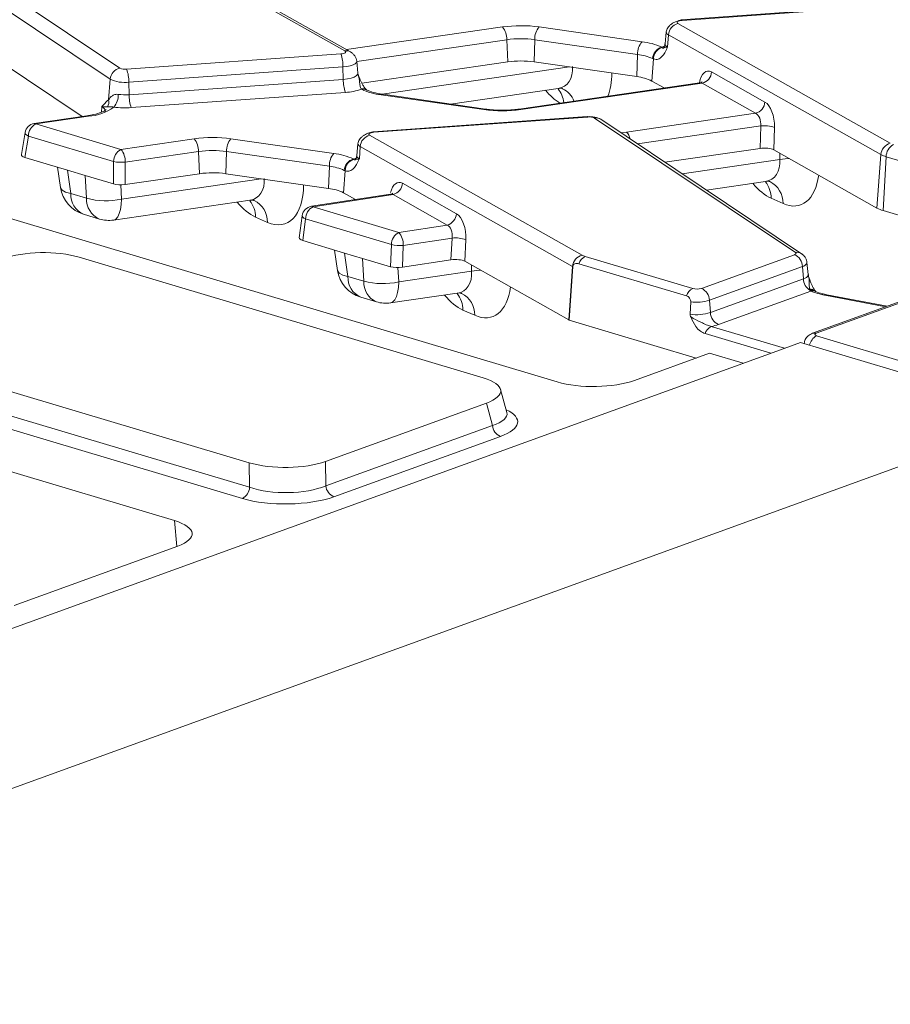
# Model space of a CAD drawing. Units: millimetres. Extents: x -574 to 5585, y -16 to 1848.
# Drawn here: x 1607 to 1664, y 673 to 737 of the extents above; entities that cross this region are included whole.
import ezdxf

# ---------------------------------------------------------------- set-up
doc = ezdxf.new("R2010")
doc.units = ezdxf.units.MM
doc.header["$LTSCALE"] = 5

msp = doc.modelspace()

# ---------------------------------------------------------------- linework, layer by layer
at = {"color": 7, "linetype": 'Continuous', "lineweight": 15}
for p, q in [((1600.92, 742.817), (1614.006, 734.062)), ((1628.67, 735.181), (1614.828, 742.992)), ((1629.025, 735.129), (1615.183, 742.94)), ((1613.37, 733.34), (1600.284, 742.095)), ((1599.449, 738.998), (1611.536, 730.911)), ((1664.56, 738.2), (1650.6, 737.208)), ((1664.607, 738.162), (1650.646, 737.169)), ((1628.777, 735.269), (1638.943, 736.745)), ((1641.337, 736.748), (1648.04, 735.785)), ((1650.379, 736.973), (1664.222, 729.163)), ((1649.618, 736.43), (1649.549, 735.638)), ((1649.767, 736.237), (1649.708, 735.432)), ((1663.609, 728.426), (1649.767, 736.237)), ((1639.224, 735.915), (1629.441, 734.495)), ((1639.224, 735.915), (1639.283, 734.468)), ((1641.048, 735.917), (1641.003, 734.471)), ((1647.751, 734.954), (1641.048, 735.917)), ((1649.345, 735.405), (1649.323, 735.427)), ((1614.443, 733.993), (1628.403, 734.985)), ((1629.055, 735.111), (1629.025, 735.129)), ((1647.751, 734.954), (1647.705, 733.508)), ((1628.546, 734.14), (1614.586, 733.148)), ((1628.546, 734.14), (1628.565, 733.325)), ((1629.516, 733.725), (1629.438, 734.516)), ((1629.775, 733.088), (1639.283, 734.468)), ((1631.091, 732.364), (1643.316, 734.138)), ((1641.003, 734.471), (1647.705, 733.508)), ((1648.784, 734.658), (1648.678, 733.223)), ((1648.784, 734.658), (1648.728, 734.682)), ((1652.572, 733.817), (1656.049, 731.855)), ((1613.37, 733.34), (1613.268, 732)), ((1614.586, 733.148), (1614.605, 732.332)), ((1614.605, 732.332), (1628.565, 733.325)), ((1651.795, 733.104), (1640.031, 731.396)), ((1651.959, 733.081), (1640.13, 731.364)), ((1648.678, 733.223), (1649.484, 732.768)), ((1655.437, 731.118), (1651.959, 733.081)), ((1579.488, 732.448), (1642.506, 713.612)), ((1628.709, 732.48), (1614.748, 731.487)), ((1629.727, 732.709), (1629.75, 732.681)), ((1637.735, 731.36), (1631.033, 732.323)), ((1637.841, 731.393), (1631.138, 732.356)), ((1635.563, 731.72), (1642.58, 732.738)), ((1642.862, 732.723), (1642.808, 732.746)), ((1613.205, 731.95), (1613.268, 732)), ((1611.849, 730.956), (1608.422, 730.459)), ((1612.826, 731.548), (1612.799, 731.192)), ((1647.03, 729.898), (1655.437, 731.118)), ((1611.948, 730.924), (1608.521, 730.426)), ((1608.521, 730.426), (1614.076, 728.766)), ((1644.465, 730.913), (1630.504, 729.921)), ((1644.512, 730.875), (1630.551, 729.883)), ((1658.035, 722.051), (1644.949, 730.806)), ((1658.436, 721.97), (1645.35, 730.726)), ((1655.775, 730.296), (1647.735, 729.13)), ((1655.728, 728.834), (1655.775, 730.296)), ((1607.82, 729.868), (1607.583, 728.425)), ((1630.284, 729.687), (1644.127, 721.876)), ((1656.669, 730.203), (1656.622, 728.74)), ((1608.042, 729.636), (1607.813, 728.241)), ((1613.597, 727.975), (1608.042, 729.636)), ((1614.076, 728.766), (1618.848, 729.458)), ((1621.242, 729.462), (1627.945, 728.499)), ((1629.523, 729.143), (1629.454, 728.352)), ((1619.129, 728.628), (1614.358, 727.936)), ((1619.129, 728.628), (1619.188, 727.181)), ((1620.953, 728.631), (1620.907, 727.184)), ((1627.656, 727.668), (1620.953, 728.631)), ((1629.672, 728.95), (1629.613, 728.146)), ((1643.514, 721.14), (1629.672, 728.95)), ((1649.523, 727.934), (1655.728, 728.834)), ((1656.622, 728.74), (1663.354, 724.942)), ((1657.023, 728.107), (1657.013, 728.52)), ((1663.609, 728.426), (1663.354, 724.942)), ((1610.587, 727.412), (1607.813, 728.241)), ((1613.579, 726.517), (1613.597, 727.975)), ((1614.358, 727.936), (1614.339, 726.478)), ((1629.228, 728.14), (1629.25, 728.119)), ((1650.647, 727.182), (1657.023, 728.107)), ((1690.413, 728.111), (1659.159, 716.778)), ((1690.653, 728.114), (1659.398, 716.781)), ((1663.952, 728.287), (1663.756, 724.779)), ((1670.961, 726.192), (1663.952, 728.287)), ((1609.941, 727.605), (1610.131, 726.282)), ((1611.75, 727.064), (1610.587, 727.412)), ((1610.587, 727.412), (1610.806, 725.887)), ((1614.339, 726.478), (1619.188, 727.181)), ((1620.907, 727.184), (1627.61, 726.221)), ((1627.656, 727.668), (1627.61, 726.221)), ((1628.688, 727.371), (1628.583, 725.936)), ((1628.688, 727.371), (1628.633, 727.395)), ((1613.579, 726.517), (1611.75, 727.064)), ((1611.833, 725.58), (1611.75, 727.064)), ((1614.064, 726.458), (1614.116, 725.53)), ((1614.116, 725.53), (1623.221, 726.852)), ((1632.424, 726.56), (1635.945, 724.573)), ((1652.235, 726.119), (1656.094, 726.679)), ((1656.377, 726.664), (1656.322, 726.687)), ((1610.806, 725.887), (1611.833, 725.58)), ((1631.652, 725.847), (1626.488, 725.056)), ((1631.812, 725.823), (1626.592, 725.025)), ((1628.583, 725.936), (1629.362, 725.496)), ((1635.333, 723.837), (1631.812, 725.823)), ((1613.587, 724.16), (1622.485, 725.452)), ((1657.231, 725.239), (1656.462, 725.583)), ((1611.639, 724.535), (1612.666, 724.228)), ((1626.592, 725.025), (1632.18, 723.354)), ((1663.756, 724.779), (1673.331, 721.917)), ((1623.621, 724.011), (1622.853, 724.356)), ((1625.887, 724.443), (1625.7, 723.007)), ((1626.113, 724.234), (1625.929, 722.826)), ((1631.701, 722.564), (1626.113, 724.234)), ((1617.569, 704.569), (1554.55, 723.406)), ((1632.18, 723.354), (1635.333, 723.837)), ((1628.649, 722.013), (1625.929, 722.826)), ((1635.655, 722.989), (1632.476, 722.502)), ((1635.584, 721.565), (1635.655, 722.989)), ((1636.562, 722.873), (1636.493, 721.473)), ((1628.003, 722.206), (1628.194, 720.883)), ((1629.812, 721.665), (1628.649, 722.013)), ((1628.649, 722.013), (1628.869, 720.488)), ((1631.642, 721.118), (1631.701, 722.564)), ((1632.476, 722.502), (1632.418, 721.08)), ((1658.436, 721.97), (1658.453, 721.958)), ((1637.688, 713.868), (1611.354, 721.739)), ((1631.642, 721.118), (1629.812, 721.665)), ((1629.895, 720.181), (1629.812, 721.665)), ((1632.418, 721.08), (1635.584, 721.565)), ((1636.493, 721.473), (1643.259, 717.655)), ((1643.924, 721.318), (1650.934, 719.223)), ((1644.335, 721.791), (1651.345, 719.696)), ((1651.909, 719.706), (1657.97, 721.904)), ((1658.868, 720.603), (1658.79, 721.393)), ((1632.127, 721.058), (1632.179, 720.131)), ((1632.179, 720.131), (1636.928, 720.821)), ((1636.928, 720.821), (1636.918, 721.233)), ((1643.514, 721.14), (1643.259, 717.655)), ((1643.527, 721.133), (1643.299, 717.634)), ((1658.496, 721.132), (1652.436, 718.934)), ((1658.496, 721.132), (1658.555, 720.324)), ((1628.869, 720.488), (1629.895, 720.181)), ((1652.494, 718.126), (1658.555, 720.324)), ((1658.898, 720.5), (1658.881, 720.605)), ((1631.649, 718.761), (1635.999, 719.393)), ((1659.038, 719.536), (1653.021, 717.354)), ((1658.986, 719.592), (1658.96, 719.663)), ((1659.038, 719.536), (1658.986, 719.592)), ((1659.319, 719.52), (1659.338, 719.512)), ((1629.701, 719.136), (1630.728, 718.829)), ((1651.177, 718.023), (1651.212, 718.836)), ((1652.436, 718.934), (1652.494, 718.126)), ((1663.929, 718.507), (1659.943, 719.267)), ((1664.026, 718.543), (1660.08, 719.294)), ((1637.135, 717.952), (1636.367, 718.297)), ((1643.299, 717.634), (1651.566, 715.163)), ((1652.555, 717.231), (1657.326, 715.805)), ((1596.101, 716.209), (1622.436, 708.337)), ((1652.143, 716.758), (1656.425, 715.478)), ((1658.357, 716.178), (1657.552, 715.887)), ((1658.357, 716.178), (1674.109, 711.47)), ((1659.419, 716.615), (1671.126, 713.115)), ((1657.552, 715.887), (1544.081, 674.742)), ((1658.599, 716.12), (1658.598, 716.106)), ((1647.546, 713.705), (1652.44, 715.479)), ((1652.44, 715.479), (1654.626, 714.826)), ((1595.723, 714.736), (1622.46, 706.744)), ((1621.986, 706.014), (1595.249, 714.006)), ((1639.224, 711.619), (1638.816, 713.124)), ((1627.405, 708.429), (1637.89, 712.231)), ((1638.285, 710.772), (1637.89, 712.231)), ((1553.055, 667.575), (1674.109, 711.47)), ((1627.43, 706.836), (1638.285, 710.772)), ((1638.805, 710.06), (1627.95, 706.124)), ((1622.46, 706.744), (1622.436, 708.337)), ((1627.405, 708.429), (1627.43, 706.836)), ((1617.711, 702.886), (1617.569, 704.569)), ((1607.113, 699.044), (1617.773, 702.909))]:
    msp.add_line(p, q, dxfattribs=at)
at = {"color": 7, "linetype": 'Continuous', "lineweight": 15, "flags": 128}
for points in [[(1650.646, 737.169), (1650.557, 737.159), (1650.476, 737.142), (1650.41, 737.12), (1650.361, 737.093), (1650.333, 737.063), (1650.326, 737.032), (1650.342, 737.002), (1650.379, 736.973)], [(1650.6, 737.208), (1650.596, 737.207), (1650.576, 737.193)], [(1650.646, 737.169), (1650.621, 737.2), (1650.6, 737.208)], [(1649.323, 735.427), (1649.429, 735.464), (1649.481, 735.48)], [(1649.549, 735.638), (1649.55, 735.608), (1649.597, 735.517), (1649.708, 735.432)], [(1628.403, 734.985), (1628.493, 734.995), (1628.573, 735.012), (1628.64, 735.035), (1628.689, 735.061), (1628.717, 735.091), (1628.723, 735.122), (1628.708, 735.153), (1628.67, 735.181)], [(1629.438, 734.519), (1629.42, 734.436), (1629.341, 734.353), (1629.205, 734.278), (1629.02, 734.215), (1628.796, 734.169), (1628.546, 734.14)], [(1628.565, 733.325), (1628.832, 733.355), (1629.07, 733.405), (1629.267, 733.471), (1629.412, 733.551), (1629.496, 733.64), (1629.516, 733.725)], [(1631.138, 732.356), (1631.087, 732.351), (1631.033, 732.323)], [(1611.849, 730.956), (1611.896, 730.952), (1611.948, 730.924)], [(1637.841, 731.393), (1637.79, 731.388), (1637.735, 731.36)], [(1640.031, 731.396), (1640.079, 731.392), (1640.13, 731.364)], [(1608.422, 730.459), (1608.469, 730.454), (1608.521, 730.426)], [(1644.512, 730.875), (1644.486, 730.906), (1644.465, 730.913)], [(1607.82, 729.868), (1607.82, 729.834), (1607.855, 729.768), (1607.93, 729.7), (1608.042, 729.636)], [(1630.551, 729.883), (1630.462, 729.873), (1630.381, 729.856), (1630.315, 729.833), (1630.266, 729.807), (1630.237, 729.777), (1630.231, 729.746), (1630.247, 729.715), (1630.284, 729.687)], [(1630.504, 729.921), (1630.501, 729.92), (1630.481, 729.907)], [(1630.551, 729.883), (1630.526, 729.914), (1630.504, 729.921)], [(1646.677, 729.838), (1646.748, 729.851), (1647.03, 729.898)], [(1629.228, 728.14), (1629.334, 728.177), (1629.386, 728.193)], [(1629.454, 728.352), (1629.455, 728.321), (1629.502, 728.23), (1629.613, 728.146)], [(1657.023, 728.107), (1657.364, 728.158), (1657.614, 728.181)], [(1610.131, 726.282), (1610.135, 726.262), (1610.24, 726.105), (1610.468, 725.977), (1610.806, 725.887)], [(1613.587, 724.16), (1613.6, 724.163), (1613.741, 724.229), (1613.864, 724.369), (1613.967, 724.578), (1614.045, 724.848), (1614.095, 725.169), (1614.116, 725.53)], [(1626.488, 725.056), (1626.537, 725.053), (1626.592, 725.025)], [(1625.887, 724.443), (1625.889, 724.413), (1625.925, 724.352), (1626.001, 724.291), (1626.113, 724.234)], [(1657.97, 721.904), (1658.007, 721.919), (1658.036, 721.937), (1658.058, 721.955), (1658.071, 721.974), (1658.075, 721.994), (1658.071, 722.014), (1658.057, 722.033), (1658.035, 722.051)], [(1658.79, 721.393), (1658.79, 721.383), (1658.789, 721.365)], [(1628.194, 720.883), (1628.198, 720.863), (1628.302, 720.706), (1628.531, 720.578), (1628.869, 720.488)], [(1636.928, 720.821), (1637.269, 720.872), (1637.519, 720.894)], [(1631.649, 718.761), (1631.663, 718.764), (1631.803, 718.83), (1631.927, 718.97), (1632.029, 719.179), (1632.107, 719.449), (1632.158, 719.77), (1632.179, 720.131)], [(1658.555, 720.324), (1658.665, 720.37), (1658.753, 720.421), (1658.817, 720.476), (1658.856, 720.534), (1658.868, 720.592), (1658.867, 720.605)]]:
    msp.add_lwpolyline(points, dxfattribs=at)
at = {"color": 7, "linetype": 'Continuous', "lineweight": 15}
for centre, radius, start, end in [((1640.152, 728.173), 8.657, 82.13224, 98.03283), ((1637.973, 735.953), 1.252, 358.2507, 39.24373), ((1642.246, 735.966), 1.199, 139.28881, 182.33426), ((1650.578, 736.185), 0.813, 104.1754, 176.33275), ((1649.832, 736.441), 0.215, 184.31005, 252.47929), ((1640.146, 729.386), 6.593, 82.13224, 98.03283), ((1648.949, 735.003), 1.199, 139.28881, 182.33426), ((1647.543, 731.528), 4.287, 65.45917, 83.33729), ((1649.549, 734.636), 0.823, 105.97202, 176.83387), ((1626.294, 734.193), 2.253, 358.65707, 20.5803), ((1628.778, 734.682), 0.511, 61.09214, 102.15421), ((1647.372, 731.712), 3.265, 65.45917, 83.33729), ((1649.567, 734.654), 0.783, 106.41775, 179.69723), ((1640.152, 728.314), 6.215, 82.13224, 98.03283), ((1614.167, 733.279), 0.799, 101.63873, 175.6266), ((1614.344, 734.785), 0.799, 244.9548, 277.09833), ((1612.333, 733.201), 2.253, 358.65707, 20.5803), ((1647.386, 730.613), 2.912, 63.6507, 83.70267), ((1651.76, 733.869), 0.813, 284.1754, 356.33275), ((1614.311, 735.354), 2.223, 244.9548, 277.09833), ((1630.818, 733.272), 2.253, 178.65707, 200.5803), ((1612.681, 732.305), 1.213, 319.86037, 2.35624), ((1614.356, 735.769), 3.446, 262.28284, 274.14445), ((1616.857, 732.279), 2.253, 178.65707, 200.5803), ((1628.503, 736.332), 3.857, 273.05619, 288.85753), ((1629.821, 732.231), 0.487, 56.2055, 101.05515), ((1629.861, 732.21), 0.484, 64.09766, 103.36576), ((1631.53, 736.581), 4.287, 245.45917, 263.33729), ((1641.213, 731.628), 1.729, 6.28865, 38.72257), ((1642.261, 731.45), 1.409, 19.18308, 64.70379), ((1612.632, 731.86), 0.651, 330.31718, 12.40026), ((1655.238, 731.907), 0.813, 284.1754, 356.33275), ((1611.725, 734.142), 3.226, 273.95632, 305.71945), ((1612.667, 731.192), 0.389, 1.3313, 65.92365), ((1614.349, 736.99), 5.517, 262.28284, 274.14445), ((1638.92, 739.935), 8.657, 262.13224, 278.03283), ((1608.524, 729.752), 0.714, 98.2584, 170.68371), ((1608.94, 729.632), 0.898, 117.8268, 179.76083), ((1644.611, 730.083), 0.799, 64.9548, 97.09833), ((1645.048, 730.265), 0.551, 56.82325, 100.42827), ((1655.979, 727.939), 2.366, 73.06202, 94.9583), ((1630.483, 728.898), 0.813, 104.1754, 176.33275), ((1646.36, 729.278), 0.913, 10.845, 42.77859), ((1620.057, 720.886), 8.657, 82.13224, 98.03283), ((1617.878, 728.666), 1.252, 358.2507, 39.24373), ((1622.151, 728.68), 1.199, 139.28881, 182.33426), ((1629.737, 729.155), 0.215, 184.31005, 252.47929), ((1664.421, 728.374), 0.813, 104.1754, 176.33275), ((1664.85, 728.283), 0.898, 117.8268, 179.76083), ((1614.495, 727.972), 0.898, 117.8268, 179.76083), ((1613.107, 727.974), 1.252, 358.2507, 39.24373), ((1620.051, 722.1), 6.593, 82.13224, 98.03283), ((1628.854, 727.717), 1.199, 139.28881, 182.33426), ((1627.448, 724.241), 4.287, 65.45917, 83.33729), ((1664.413, 729.912), 1.689, 241.60254, 254.1579), ((1614.116, 730.623), 2.699, 258.90905, 275.13338), ((1629.454, 727.35), 0.823, 105.97202, 176.83387), ((1629.472, 727.367), 0.783, 106.41775, 179.69723), ((1620.057, 721.028), 6.215, 82.13224, 98.03283), ((1627.277, 724.425), 3.265, 65.45917, 83.33729), ((1631.613, 726.612), 0.813, 284.1754, 356.33275), ((1654.692, 725.547), 1.771, 1.17166, 38.55465), ((1655.664, 725.269), 1.567, 358.89031, 62.92328), ((1612.252, 726.588), 2.143, 188.20091, 253.35823), ((1612.202, 725.814), 1.397, 176.99784, 246.24183), ((1627.291, 723.327), 2.912, 63.6507, 83.70267), ((1613.228, 725.507), 1.397, 176.99784, 246.24183), ((1613.074, 730.121), 4.708, 254.71066, 282.78729), ((1621.083, 724.319), 1.77, 1.16856, 38.61719), ((1622.055, 724.042), 1.567, 358.88453, 63.03449), ((1626.596, 724.35), 0.714, 98.69949, 172.5643), ((1627.011, 724.231), 0.898, 117.8268, 179.76083), ((1635.134, 724.625), 0.813, 284.1754, 356.33275), ((1664.297, 726.686), 1.983, 241.60254, 254.1579), ((1613.279, 726.281), 2.143, 253.35823, 278.2584), ((1632.599, 722.56), 0.898, 117.8268, 179.76083), ((1631.249, 722.554), 1.228, 357.58876, 40.67983), ((1635.844, 720.862), 2.135, 70.35351, 95.10264), ((1632.281, 724.957), 2.462, 256.37249, 274.52824), ((1658.134, 721.509), 0.551, 56.82325, 100.42827), ((1644.326, 721.088), 0.813, 104.1754, 176.33275), ((1644.666, 721.088), 0.776, 115.16676, 162.76612), ((1644.617, 722.782), 1.03, 241.60254, 254.1579), ((1657.628, 721.105), 0.869, 1.77918, 66.82539), ((1658.422, 721.526), 0.401, 280.68088, 336.2629), ((1630.315, 721.189), 2.143, 188.20091, 253.35823), ((1644.045, 722.08), 1.08, 240.56919, 241.33252), ((1630.264, 720.415), 1.397, 176.99784, 246.24183), ((1631.291, 720.108), 1.397, 176.99784, 246.24183), ((1631.137, 724.722), 4.708, 254.71066, 282.78729), ((1659.474, 720.372), 0.92, 182.99364, 237.98765), ((1635.569, 717.983), 1.567, 358.88453, 63.03449), ((1651.675, 718.993), 0.776, 115.16676, 162.76612), ((1651.609, 720.685), 1.024, 255.07256, 287.04192), ((1651.567, 718.907), 0.869, 1.77918, 66.82539), ((1659.013, 719.225), 0.441, 42.19605, 96.89703), ((1659.073, 719.142), 0.458, 52.65609, 100.97373), ((1659.153, 719.09), 0.461, 68.81987, 104.48217), ((1660.639, 723.261), 4.054, 246.74231, 260.11454), ((1631.342, 720.882), 2.143, 253.35823, 278.2584), ((1634.597, 718.26), 1.77, 1.16856, 38.61719), ((1651.6, 721.667), 2.858, 262.20328, 287.01221), ((1660.047, 719.102), 0.195, 80.18682, 122.28738), ((1651.602, 721.045), 3.052, 261.98568, 286.99793), ((1653.363, 718.153), 0.869, 181.77918, 246.82539), ((1643.906, 718.803), 1.317, 240.58663, 242.55236), ((1652.885, 716.528), 0.776, 115.16676, 162.76612), ((1652.007, 720.235), 3.054, 280.34221, 289.39832), ((1659.816, 715.846), 0.866, 117.35881, 169.96813), ((1659.283, 716.423), 0.376, 72.08672, 109.29109), ((1639.138, 710.849), 0.856, 185.17612, 247.15421), ((1621.58, 706.796), 0.881, 297.42199, 356.6332), ((1628.282, 706.913), 0.856, 185.17612, 247.15421)]:
    msp.add_arc(centre, radius, start, end, dxfattribs=at)
for centre, major_axis, ratio, start_param, end_param in [((1641.751, 734.783), (-1.255, 1.885), 0.657035, 2.839313, 3.995408), ((1643.481, 735.313), (-1.351, 4.115), 0.539004, 3.709538, 4.151766), ((1652.463, 732.451), (-0.137, 1.423), 0.503331, 5.945023, 7.332413), ((1651.847, 732.389), (-0.017, 0.717), 0.635409, 5.99756, 6.359901), ((1642.712, 735.657), (-1.351, 4.115), 0.539004, 2.210509, 2.583342), ((1655.941, 730.489), (-0.137, 1.423), 0.503331, 4.461493, 5.945023), ((1655.325, 730.427), (-0.017, 0.717), 0.635409, 4.51403, 5.99756), ((1608.305, 728.415), (0.723, 0.003), 0.325702, 3.086833, 3.9624), ((1656.004, 728.617), (0.715, 0.005), 0.331444, 0.523776, 1.964684), ((1655.265, 728.724), (-1.255, 1.885), 0.657035, 2.839313, 3.995408), ((1656.995, 729.254), (-1.351, 4.115), 0.539004, 2.685323, 3.991999), ((1614.062, 726.694), (0.714, 0.005), 0.331339, 3.966888, 5.108587), ((1621.655, 727.497), (-1.255, 1.885), 0.657035, 2.839313, 3.995408), ((1623.386, 728.026), (-1.351, 4.115), 0.539004, 2.685323, 4.151766), ((1632.317, 725.194), (-0.137, 1.424), 0.501882, 5.945945, 7.249973), ((1656.227, 729.598), (-1.351, 4.115), 0.539004, 2.210509, 2.685323), ((1631.701, 725.132), (-0.013, 0.718), 0.614353, 6.000643, 6.36588), ((1622.617, 728.371), (-1.351, 4.115), 0.539004, 2.210509, 2.685323), ((1635.838, 723.207), (-0.137, 1.424), 0.501882, 4.427508, 5.945945), ((1635.222, 723.145), (-0.013, 0.718), 0.614353, 4.482207, 6.000643), ((1626.419, 723.001), (0.72, 0.004), 0.326966, 3.097043, 3.961476), ((1608.976, 720.824), (3.572, 0.017), 0.339727, 0.840549, 2.381187), ((1635.874, 721.351), (0.715, 0.005), 0.330271, 0.52214, 1.98576), ((1632.127, 721.294), (0.715, 0.005), 0.330315, 3.964264, 5.128169), ((1635.17, 721.438), (-1.255, 1.885), 0.657035, 2.839313, 3.995408), ((1636.9, 721.967), (-1.351, 4.115), 0.539004, 2.685323, 3.991999), ((1636.132, 722.312), (-1.351, 4.115), 0.539004, 2.210509, 2.685323), ((1659.664, 716.702), (0.36, 0.002), 0.327176, 2.398219, 3.961419), ((1635.15, 713.001), (3.681, 0.024), 0.319896, 5.550044, 7.090682), ((1644.923, 714.493), (3.571, 0.02), 0.330565, 3.96708, 5.535137), ((1635.517, 710.984), (4.417, 0.029), 0.319896, 5.550044, 6.875632), ((1635.513, 711.658), (3.724, -0.155), 0.313946, 5.564773, 6.382147), ((1624.814, 709.253), (3.572, 0.017), 0.339727, 3.982142, 5.52278), ((1624.836, 707.787), (3.572, 0.008), 0.389334, 3.983655, 5.524293), ((1624.84, 707.112), (4.286, 0.021), 0.339727, 3.982142, 5.52278), ((1615.137, 703.692), (3.581, 0.021), 0.328764, 5.537614, 7.105671)]:
    msp.add_ellipse(centre, major_axis=major_axis, ratio=ratio, start_param=start_param, end_param=end_param, dxfattribs=at)
for points, knots in [([(1650.576, 737.193), (1650.526, 737.183), (1650.424, 737.16), (1650.262, 737.104), (1650.1, 737.029), (1649.948, 736.935), (1649.815, 736.824), (1649.71, 736.699), (1649.638, 736.564), (1649.625, 736.47), (1649.618, 736.423)], [0, 0, 0, 0, 0.10664, 0.219882, 0.339196, 0.463918, 0.593269, 0.726373, 0.862284, 1, 1, 1, 1]), ([(1649.708, 735.432), (1649.707, 735.432), (1649.675, 735.429), (1649.62, 735.425), (1649.539, 735.418), (1649.454, 735.407), (1649.447, 735.37), (1649.404, 735.355), (1649.361, 735.392), (1649.345, 735.405)], [0, 0, 0, 0, 0.003154, 0.09951, 0.191311, 0.359723, 0.704988, 0.895055, 1, 1, 1, 1]), ([(1649.708, 735.432), (1649.707, 735.431), (1649.692, 735.397), (1649.662, 735.331), (1649.601, 735.206), (1649.527, 735.068), (1649.464, 734.976), (1649.435, 734.935)], [0, 0, 0, 0, 0.008016, 0.186241, 0.364363, 0.719087, 1, 1, 1, 1]), ([(1649.533, 735.643), (1649.53, 735.59), (1649.525, 735.469), (1649.437, 735.372), (1649.436, 735.372), (1649.436, 735.372)], [0, 0, 0, 0, 0.3320046, 0.7486966, 1, 1, 1, 1]), ([(1629.438, 734.518), (1629.428, 734.577), (1629.407, 734.696), (1629.321, 734.859), (1629.205, 735.003), (1629.104, 735.076), (1629.055, 735.111)], [0, 0, 0, 0, 0.2592475, 0.5140296, 0.7616388, 1, 1, 1, 1]), ([(1649.435, 734.935), (1649.365, 734.853), (1649.221, 734.686), (1648.99, 734.603), (1648.841, 734.643), (1648.784, 734.658)], [0, 0, 0, 0, 0.369964, 0.757212, 1, 1, 1, 1]), ([(1629.553, 733.61), (1629.534, 733.64), (1629.513, 733.674), (1629.52, 733.717), (1629.521, 733.723)], [0, 0, 0, 0, 0.862469, 1, 1, 1, 1]), ([(1629.537, 733.604), (1629.553, 733.563), (1629.625, 733.381), (1629.621, 733.095), (1629.669, 732.824), (1629.712, 732.739), (1629.727, 732.709)], [0, 0, 0, 0, 0.137538, 0.602614, 0.858638, 1, 1, 1, 1]), ([(1630.093, 732.636), (1630.083, 732.643), (1630.061, 732.659), (1629.964, 732.766), (1629.826, 732.973), (1629.677, 733.257), (1629.595, 733.486), (1629.56, 733.584)], [0, 0, 0, 0, 0.126411, 0.292161, 0.500525, 0.784714, 1, 1, 1, 1]), ([(1651.948, 733.17), (1651.946, 733.168), (1651.942, 733.163), (1651.857, 733.103), (1651.805, 733.109), (1651.797, 733.11)], [0, 0, 0, 0, 0.357062, 0.902665, 1, 1, 1, 1]), ([(1613.268, 732), (1613.338, 732.096), (1613.448, 732.245), (1613.689, 732.364), (1613.837, 732.357), (1613.893, 732.354)], [0, 0, 0, 0, 0.524062, 0.821143, 1, 1, 1, 1]), ([(1631.138, 732.356), (1631.025, 732.374), (1630.7, 732.426), (1630.319, 732.533), (1630.143, 732.614), (1630.077, 732.644)], [0, 0, 0, 0, 0.252097, 0.722104, 1, 1, 1, 1]), ([(1642.573, 732.727), (1642.593, 732.733), (1642.706, 732.771), (1642.844, 732.729), (1642.854, 732.726), (1642.857, 732.725)], [0, 0, 0, 0, 0.121047, 0.712364, 1, 1, 1, 1]), ([(1612.826, 731.548), (1612.827, 731.549), (1612.95, 731.697), (1613.078, 731.824), (1613.205, 731.95)], [0, 0, 0, 0, 0.006703, 1, 1, 1, 1]), ([(1613.112, 731.357), (1613.113, 731.358), (1613.128, 731.389), (1613.045, 731.288), (1612.775, 731.173), (1612.358, 731.041), (1612.008, 730.983), (1611.849, 730.956)], [0, 0, 0, 0, 0.008237, 0.243, 0.490074, 0.768943, 1, 1, 1, 1]), ([(1612.826, 731.548), (1612.827, 731.548), (1612.85, 731.549), (1613.022, 731.554), (1613.115, 731.546), (1613.197, 731.538)], [0, 0, 0, 0, 0.006746, 0.124786, 1, 1, 1, 1]), ([(1613.197, 731.538), (1613.232, 731.538), (1613.283, 731.539), (1613.446, 731.547), (1613.566, 731.529), (1613.608, 731.523)], [0, 0, 0, 0, 0.5787156, 0.849328, 1, 1, 1, 1]), ([(1640.031, 731.396), (1639.91, 731.381), (1639.557, 731.335), (1638.918, 731.309), (1638.292, 731.335), (1637.951, 731.379), (1637.841, 731.393)], [0, 0, 0, 0, 0.173403, 0.505376, 0.840233, 1, 1, 1, 1]), ([(1645.365, 730.715), (1645.31, 730.746), (1645.2, 730.807), (1644.959, 730.868), (1644.708, 730.901), (1644.549, 730.9), (1644.477, 730.899)], [0, 0, 0, 0, 0.270462, 0.533184, 0.787914, 1, 1, 1, 1]), ([(1630.481, 729.907), (1630.431, 729.896), (1630.329, 729.874), (1630.167, 729.817), (1630.005, 729.742), (1629.853, 729.648), (1629.72, 729.537), (1629.615, 729.412), (1629.543, 729.277), (1629.529, 729.183), (1629.523, 729.136)], [0, 0, 0, 0, 0.10664, 0.219882, 0.339196, 0.463918, 0.593269, 0.726373, 0.862284, 1, 1, 1, 1]), ([(1629.25, 728.119), (1629.266, 728.106), (1629.309, 728.068), (1629.352, 728.084), (1629.359, 728.12), (1629.444, 728.132), (1629.525, 728.138), (1629.58, 728.143), (1629.612, 728.146), (1629.613, 728.146)], [0, 0, 0, 0, 0.1049447, 0.2950123, 0.6402772, 0.8086885, 0.9004905, 0.996846, 1, 1, 1, 1]), ([(1629.613, 728.146), (1629.612, 728.144), (1629.597, 728.11), (1629.567, 728.045), (1629.506, 727.919), (1629.432, 727.782), (1629.369, 727.689), (1629.34, 727.649)], [0, 0, 0, 0, 0.008016, 0.186241, 0.364363, 0.719087, 1, 1, 1, 1]), ([(1629.438, 728.356), (1629.435, 728.303), (1629.43, 728.183), (1629.342, 728.086), (1629.341, 728.086), (1629.341, 728.086)], [0, 0, 0, 0, 0.332005, 0.748697, 1, 1, 1, 1]), ([(1629.34, 727.649), (1629.27, 727.567), (1629.126, 727.4), (1628.895, 727.317), (1628.746, 727.356), (1628.688, 727.371)], [0, 0, 0, 0, 0.369964, 0.757212, 1, 1, 1, 1]), ([(1656.088, 726.668), (1656.107, 726.674), (1656.221, 726.712), (1656.359, 726.67), (1656.369, 726.667), (1656.372, 726.666)], [0, 0, 0, 0, 0.121047, 0.712364, 1, 1, 1, 1]), ([(1631.802, 725.911), (1631.802, 725.911), (1631.802, 725.911), (1631.728, 725.853), (1631.668, 725.856), (1631.653, 725.856)], [0, 0, 0, 0, 0.295112, 0.823202, 1, 1, 1, 1]), ([(1622.478, 725.44), (1622.497, 725.447), (1622.611, 725.484), (1622.749, 725.442), (1622.759, 725.439), (1622.762, 725.438)], [0, 0, 0, 0, 0.121711, 0.712582, 1, 1, 1, 1]), ([(1658.789, 721.363), (1658.783, 721.421), (1658.771, 721.538), (1658.698, 721.701), (1658.593, 721.846), (1658.498, 721.922), (1658.451, 721.96)], [0, 0, 0, 0, 0.259408, 0.514285, 0.761878, 1, 1, 1, 1]), ([(1643.527, 721.133), (1643.531, 721.158), (1643.539, 721.209), (1643.584, 721.273), (1643.664, 721.328), (1643.784, 721.349), (1643.877, 721.329), (1643.924, 721.318)], [0, 0, 0, 0, 0.123483, 0.246377, 0.426874, 0.713562, 1, 1, 1, 1]), ([(1658.96, 719.663), (1658.951, 719.747), (1658.927, 719.983), (1658.962, 720.287), (1658.895, 720.469), (1658.885, 720.496)], [0, 0, 0, 0, 0.319789, 0.896701, 1, 1, 1, 1]), ([(1659.342, 719.523), (1659.331, 719.535), (1659.292, 719.582), (1659.182, 719.766), (1659.036, 720.076), (1658.944, 720.346), (1658.895, 720.489)], [0, 0, 0, 0, 0.084508, 0.32013, 0.639235, 1, 1, 1, 1]), ([(1635.992, 719.381), (1636.012, 719.388), (1636.125, 719.425), (1636.264, 719.383), (1636.273, 719.38), (1636.277, 719.379)], [0, 0, 0, 0, 0.121711, 0.712582, 1, 1, 1, 1]), ([(1659.349, 719.507), (1659.352, 719.505), (1659.358, 719.5), (1659.344, 719.518), (1659.337, 719.526)], [0, 0, 0, 0, 0.494709, 1, 1, 1, 1]), ([(1660.08, 719.294), (1659.976, 719.316), (1659.699, 719.374), (1659.464, 719.456), (1659.35, 719.506), (1659.338, 719.512)], [0, 0, 0, 0, 0.348725, 0.928118, 1, 1, 1, 1]), ([(1650.934, 719.223), (1650.97, 719.209), (1651.041, 719.18), (1651.129, 719.094), (1651.188, 718.992), (1651.212, 718.904), (1651.212, 718.852), (1651.212, 718.836)], [0, 0, 0, 0, 0.261878, 0.525066, 0.717017, 0.910156, 1, 1, 1, 1]), ([(1651.212, 717.844), (1651.205, 717.863), (1651.188, 717.91), (1651.176, 717.972), (1651.176, 718.012), (1651.177, 718.023)], [0, 0, 0, 0, 0.32489, 0.826875, 1, 1, 1, 1]), ([(1651.212, 717.844), (1651.312, 717.627), (1651.477, 717.266), (1651.822, 716.897), (1652.041, 716.802), (1652.143, 716.758)], [0, 0, 0, 0, 0.444927, 0.741402, 1, 1, 1, 1]), ([(1651.212, 717.844), (1651.266, 717.814), (1651.511, 717.681), (1651.88, 717.498), (1652.274, 717.3), (1652.47, 717.252), (1652.555, 717.231)], [0, 0, 0, 0, 0.125959, 0.569008, 0.812906, 1, 1, 1, 1]), ([(1659.159, 716.778), (1659.055, 716.729), (1658.862, 716.639), (1658.662, 716.393), (1658.622, 716.21), (1658.604, 716.128)], [0, 0, 0, 0, 0.388658, 0.726416, 1, 1, 1, 1]), ([(1639.225, 711.605), (1639.226, 711.597), (1639.227, 711.588), (1639.226, 711.62), (1639.226, 711.625)], [0, 0, 0, 0, 0.8440522, 1, 1, 1, 1])]:
    msp.add_open_spline(points, degree=3, knots=knots, dxfattribs=at)

doc.saveas('drawing.dxf')
